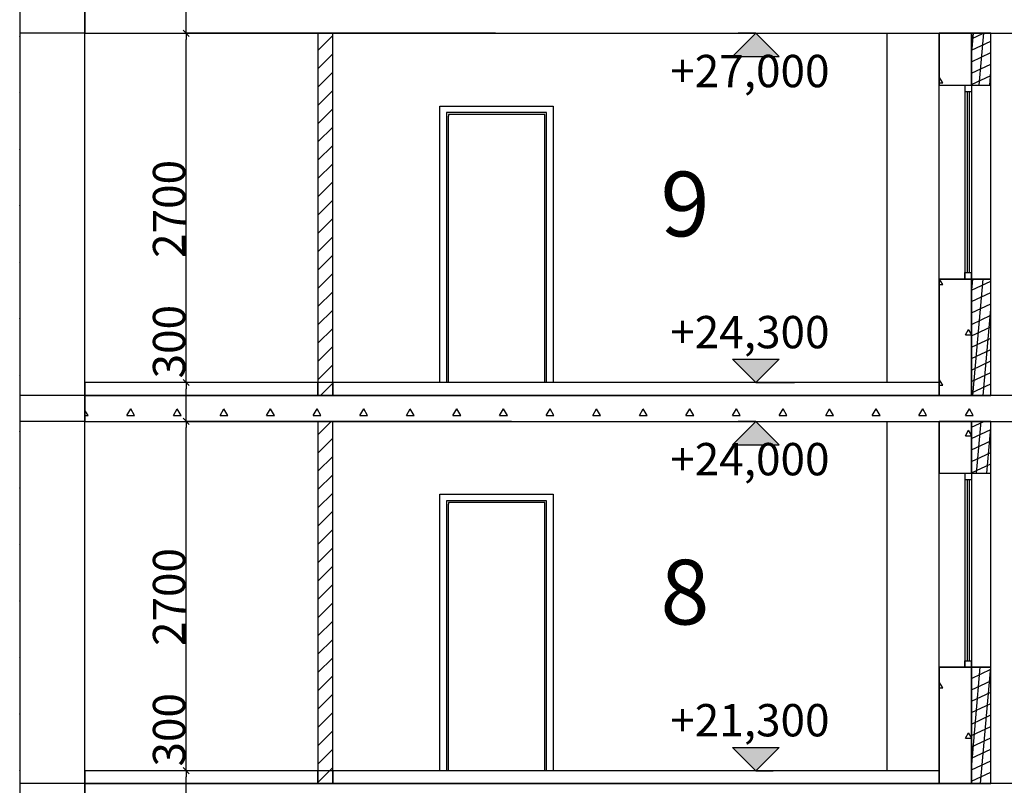
# Model space of a CAD drawing. Units: millimetres. Extents: x 1531888 to 1810433, y 1011982 to 1297278.
# Drawn here: x 1664353 to 1671961, y 1227810 to 1233728 of the extents above; entities that cross this region are included whole.
import ezdxf

# ---------------------------------------------------------------- set-up
doc = ezdxf.new("R2010")
doc.units = ezdxf.units.MM
doc.header["$LTSCALE"] = 0.4
doc.layers.add('Вытяжка', color=92, linetype='Continuous', lineweight=40)
doc.layers.add('кон 1', color=8, linetype='Continuous')
doc.styles.add('СГЕНЕРИР_СТИЛЬ_1', font='arial.ttf')
doc.styles.add('стиль2', font='simplex.shx', dxfattribs={"width": 0.6, "oblique": 10, "height": 250})
doc.dimstyles.new('Copy2- ISO-25', dxfattribs={"dimtxt": 230, "dimasz": 150, "dimexe": 50, "dimexo": 5, "dimgap": 80, "dimtad": 1, "dimdec": 0, "dimtxsty": 'стиль2', "dimblk": 'ARCHTICK', "dimcen": 250, "dimdle": 100, "dimadec": 0, "dimazin": 0, "dimtfac": 1, "dimtdec": 0, "dimtmove": 1, "dimatfit": 2, "dimfxl": 50, "dimarcsym": 0})

# ---------------------------------------------------------------- blocks, each defined once
blk = doc.blocks.new('_ArchTick')
at = {"color": 0, "linetype": 'ByBlock', "const_width": 0.15}
blk.add_lwpolyline([(-0.5, -0.5), (0.5, 0.5)], dxfattribs=at)
blk = doc.blocks.new('*D126')
at = {"layer": 'Defpoints', "color": 0, "ltscale": 200}
for p in [(1669770.2, 1251222.6), (1669770.2, 1206622.6), (1676966, 1206622.6)]:
    blk.add_point(p, dxfattribs=at)
at = {"layer": 'Вытяжка', "color": 0, "lineweight": -2, "ltscale": 200}
for p, q in [((1676966, 1251322.6), (1676966, 1206522.6)), ((1669775.2, 1251222.6), (1677016, 1251222.6)), ((1669775.2, 1206622.6), (1677016, 1206622.6))]:
    blk.add_line(p, q, dxfattribs=at)
at = {"layer": 'Вытяжка', "color": 0, "lineweight": -2, "ltscale": 200, "xscale": 150, "yscale": 150, "zscale": 150}
for p, rotation in [((1676966, 1251222.6), 90), ((1676966, 1206622.6), 270)]:
    blk.add_blockref('_ArchTick', p, dxfattribs=dict(at, rotation=rotation))
at = {"layer": 'Вытяжка', "color": 0, "ltscale": 200, "insert": (1676761, 1228922.6), "char_height": 250, "attachment_point": 5, "rotation": 90, "style": 'стиль2'}
blk.add_mtext('44600', dxfattribs=at)

msp = doc.modelspace()

# ---------------------------------------------------------------- hatches: boundary and pattern name
at = {"layer": 'кон 1'}
for points in [[(1670040.8, 1233622.6), (1669860.8, 1233442.6), (1670220.8, 1233442.6)], [(1670040.8, 1230922.6), (1670220.8, 1231102.6), (1669860.8, 1231102.6)], [(1670040.8, 1230622.6), (1669860.8, 1230442.6), (1670220.8, 1230442.6)], [(1670040.8, 1227922.6), (1670220.8, 1228102.6), (1669860.8, 1228102.6)]]:
    msp.add_hatch(color=256, dxfattribs=at).paths.add_polyline_path(points)

# ---------------------------------------------------------------- linework, layer by layer
for p, q in [((1664357.4, 1206622.6), (1664357.4, 1252772.6)), ((1664357.4, 1206622.6), (1664357.4, 1252772.6)), ((1664857.7, 1209622.6), (1664857.7, 1246581.6)), ((1665639.3, 1233670.1), (1665639.3, 1233875.1)), ((1664857.7, 1233822.6), (1664857.7, 1233622.6)), ((1665663.1, 1233598.9), (1665615.6, 1233646.4)), ((1665615.6, 1233646.4), (1665663.1, 1233598.9)), ((1665639.3, 1233622.6), (1665639.3, 1233670.1)), ((1664353.5, 1233598.4), (1664357.4, 1233605.3)), ((1664353.5, 1233598.4), (1664357.4, 1233598.4)), ((1664857.7, 1233622.6), (1664357.4, 1233622.6)), ((1664857.7, 1233622.6), (1672987.4, 1233622.6)), ((1668030.8, 1233622.6), (1665639.1, 1233622.6)), ((1668030.8, 1233622.6), (1665639.1, 1233622.6)), ((1665639.3, 1233622.6), (1665639.3, 1233575.1)), ((1665639.3, 1230970.1), (1665639.3, 1233575.1)), ((1666772.7, 1233622.6), (1666657.7, 1233622.6)), ((1666657.7, 1233622.6), (1666657.7, 1230822.6)), ((1666657.7, 1233622.6), (1666657.7, 1230822.6)), ((1666772.7, 1233622.6), (1666657.7, 1233622.6)), ((1666657.7, 1233489.6), (1666772.7, 1233604.6)), ((1666772.7, 1230822.6), (1666772.7, 1233622.6)), ((1666772.7, 1230822.6), (1666772.7, 1233622.6)), ((1670040.8, 1233622.6), (1669860.8, 1233442.6)), ((1670040.8, 1233622.6), (1669905.8, 1233622.6)), ((1670040.8, 1233622.6), (1670340.8, 1233622.6)), ((1670220.8, 1233442.6), (1670040.8, 1233622.6)), ((1671057.4, 1230922.6), (1671057.4, 1233622.6)), ((1671457.4, 1233222.6), (1671457.4, 1233622.6)), ((1671457.4, 1233622.6), (1671457.4, 1233222.6)), ((1671707.4, 1233622.6), (1671457.4, 1233622.6)), ((1671857.4, 1233622.6), (1671707.4, 1233622.6)), ((1671707.4, 1233622.6), (1671707.4, 1233222.6)), ((1671707.4, 1233579.5), (1671799.9, 1233622.6)), ((1671707.4, 1233447.1), (1671722.8, 1233622.6)), ((1671857.4, 1233622.6), (1671707.4, 1233622.6)), ((1671707.4, 1233622.6), (1671707.4, 1233222.6)), ((1671707.4, 1233222.6), (1671707.4, 1233622.6)), ((1671707.4, 1233491.3), (1671857.4, 1233561.2)), ((1671768.1, 1233222.6), (1671803.1, 1233622.6)), ((1671857.4, 1233222.6), (1671857.4, 1233622.6)), ((1671857.4, 1233222.6), (1671857.4, 1233622.6)), ((1671857.4, 1233222.6), (1671857.4, 1233622.6)), ((1666657.7, 1233348.2), (1666772.7, 1233463.2)), ((1669860.8, 1233442.6), (1670220.8, 1233442.6)), ((1671707.4, 1233403), (1671857.4, 1233473)), ((1671707.4, 1233314.7), (1671857.4, 1233384.7)), ((1666657.7, 1233206.7), (1666772.7, 1233321.7)), ((1671457.4, 1233276.2), (1671460.8, 1233282.1)), ((1671485.2, 1233239.9), (1671460.8, 1233282.1)), ((1671707.4, 1233226.5), (1671857.4, 1233296.4)), ((1671848.4, 1233222.6), (1671857.4, 1233325.8)), ((1671457.4, 1233239.9), (1671485.2, 1233239.9)), ((1671457.4, 1231722.6), (1671457.4, 1233222.6)), ((1671457.4, 1233222.6), (1671857.4, 1233222.6)), ((1671457.4, 1233222.6), (1671707.4, 1233222.6)), ((1671657, 1233223.4), (1671657, 1233173)), ((1671707.4, 1233223.4), (1671707.4, 1233173)), ((1671707.4, 1233222.6), (1671857.4, 1233222.6)), ((1671707.4, 1233222.6), (1671857.4, 1233222.6)), ((1671857.4, 1231722.6), (1671857.4, 1233222.6)), ((1664353.5, 1233162), (1664357.4, 1233168.8)), ((1664353.5, 1233162), (1664357.4, 1233162)), ((1666657.7, 1233065.3), (1666772.7, 1233180.3)), ((1671657, 1233173), (1671707.4, 1233173)), ((1671657, 1233173), (1671657, 1231722.6)), ((1671675.5, 1233173), (1671675.5, 1231772.6)), ((1671690.7, 1233173), (1671690.7, 1231772.6)), ((1671707.4, 1233173), (1671707.4, 1231722.6)), ((1666657.7, 1232923.9), (1666772.7, 1233038.9)), ((1667600.9, 1233059.6), (1668474.9, 1233059.6)), ((1667600.9, 1230922.6), (1667600.9, 1233059.6)), ((1668474.9, 1233059.6), (1668474.9, 1230922.6)), ((1667650.9, 1233009.6), (1667650.9, 1230922.6)), ((1668424.9, 1233009.6), (1667650.9, 1233009.6)), ((1667665.9, 1232994.6), (1667665.9, 1232982.6)), ((1668409.9, 1232994.6), (1667665.9, 1232994.6)), ((1667665.9, 1230922.6), (1667665.9, 1232982.6)), ((1668409.9, 1232982.6), (1668409.9, 1232994.6)), ((1668409.9, 1230922.6), (1668409.9, 1232982.6)), ((1668424.9, 1230922.6), (1668424.9, 1233009.6)), ((1666657.7, 1232782.5), (1666772.7, 1232897.5)), ((1664353.5, 1232725.5), (1664357.4, 1232732.3)), ((1664353.5, 1232725.5), (1664357.4, 1232725.5)), ((1666657.7, 1232641), (1666772.7, 1232756)), ((1666657.7, 1232499.6), (1666772.7, 1232614.6)), ((1666657.7, 1232358.2), (1666772.7, 1232473.2)), ((1664353.5, 1232289), (1664357.4, 1232295.9)), ((1664353.5, 1232289), (1664357.4, 1232289)), ((1666657.7, 1232216.8), (1666772.7, 1232331.8)), ((1664857.7, 1199839.8), (1664857.7, 1232199)), ((1666657.7, 1232075.4), (1666772.7, 1232190.4)), ((1666657.7, 1231933.9), (1666772.7, 1232048.9)), ((1666657.7, 1231792.5), (1666772.7, 1231907.5)), ((1664353.5, 1231852.5), (1664357.4, 1231859.4)), ((1664353.5, 1231852.5), (1664357.4, 1231852.5)), ((1666657.7, 1231651.1), (1666772.7, 1231766.1)), ((1671657, 1231772.6), (1671707.4, 1231772.6)), ((1671657, 1231722.2), (1671657, 1231772.6)), ((1671707.4, 1231722.2), (1671707.4, 1231772.6)), ((1671457.4, 1230922.6), (1671457.4, 1231722.6)), ((1671457.4, 1231722.6), (1671857.4, 1231722.6)), ((1671457.4, 1231717.4), (1671460.5, 1231722.6)), ((1671457.4, 1231722.6), (1671457.4, 1230822.6)), ((1671707.4, 1231722.6), (1671457.4, 1231722.6)), ((1671457.4, 1231681), (1671485.2, 1231681)), ((1671485.2, 1231681), (1671461.2, 1231722.6)), ((1671857.4, 1231722.6), (1671707.4, 1231722.6)), ((1671707.4, 1231722.6), (1671707.4, 1230822.6)), ((1671707.4, 1231611.3), (1671717.2, 1231722.6)), ((1671857.4, 1231722.6), (1671707.4, 1231722.6)), ((1671707.4, 1231722.6), (1671707.4, 1230822.6)), ((1671707.4, 1230822.6), (1671707.4, 1231722.6)), ((1671707.4, 1231637.6), (1671857.4, 1231707.5)), ((1671718.8, 1230822.6), (1671797.5, 1231722.6)), ((1671857.4, 1230822.6), (1671857.4, 1231722.6)), ((1671857.4, 1230822.6), (1671857.4, 1231722.6)), ((1671857.4, 1230822.6), (1671857.4, 1231722.6)), ((1666657.7, 1231509.7), (1666772.7, 1231624.7)), ((1671707.4, 1231549.3), (1671857.4, 1231619.3)), ((1665639.3, 1230922.6), (1665639.3, 1231522)), ((1671707.4, 1231461.1), (1671857.4, 1231531)), ((1666657.7, 1231368.3), (1666772.7, 1231483.3)), ((1671707.4, 1231372.8), (1671857.4, 1231442.7)), ((1671799.1, 1230822.6), (1671857.4, 1231490)), ((1664353.5, 1231416), (1664357.4, 1231422.9)), ((1664353.5, 1231416), (1664357.4, 1231416)), ((1666657.7, 1231226.8), (1666772.7, 1231341.8)), ((1671661.5, 1231291.3), (1671685.8, 1231333.6)), ((1671661.5, 1231291.3), (1671707.4, 1231291.3)), ((1671707.4, 1231296.1), (1671685.8, 1231333.6)), ((1671707.4, 1231284.5), (1671857.4, 1231354.5)), ((1671707.4, 1231196.2), (1671857.4, 1231266.2)), ((1666657.7, 1231085.4), (1666772.7, 1231200.4)), ((1671707.4, 1231108), (1671857.4, 1231177.9)), ((1666657.7, 1230944), (1666772.7, 1231059)), ((1670040.8, 1230922.6), (1669860.8, 1231102.6)), ((1669860.8, 1231102.6), (1670220.8, 1231102.6)), ((1670220.8, 1231102.6), (1670040.8, 1230922.6)), ((1671707.4, 1231019.7), (1671857.4, 1231089.7)), ((1664353.5, 1230979.6), (1664357.4, 1230986.4)), ((1664353.5, 1230979.6), (1664357.4, 1230979.6)), ((1671707.4, 1230931.4), (1671857.4, 1231001.4)), ((1666657.7, 1230922.6), (1664857.7, 1230922.6)), ((1664857.7, 1230922.6), (1664857.7, 1230822.6)), ((1665663.1, 1230898.9), (1665615.6, 1230946.4)), ((1665615.6, 1230946.4), (1665663.1, 1230898.9)), ((1668140.3, 1230922.6), (1665639.1, 1230922.6)), ((1668140.3, 1230922.6), (1665639.1, 1230922.6)), ((1665639.3, 1230922.6), (1665639.3, 1230970.1)), ((1665639.3, 1230922.6), (1665639.3, 1230875.1)), ((1666657.7, 1230822.6), (1666657.7, 1230922.6)), ((1666677.8, 1230822.6), (1666772.7, 1230917.6)), ((1671457.4, 1230922.6), (1666772.7, 1230922.6)), ((1666772.7, 1230922.6), (1666772.7, 1230822.6)), ((1670040.8, 1230922.6), (1669905.8, 1230922.6)), ((1670040.8, 1230922.6), (1670340.8, 1230922.6)), ((1671457.4, 1230938), (1671460.8, 1230943.8)), ((1671457.4, 1230822.6), (1671457.4, 1230922.6)), ((1671457.4, 1230901.6), (1671485.2, 1230901.6)), ((1671485.2, 1230901.6), (1671460.8, 1230943.8)), ((1671707.4, 1230843.2), (1671857.4, 1230913.1)), ((1664857.7, 1230822.6), (1664357.4, 1230822.6)), ((1672987.4, 1230822.6), (1664857.7, 1230822.6)), ((1664857.7, 1230822.6), (1664857.7, 1230622.6)), ((1664857.7, 1230822.6), (1666657.7, 1230822.6)), ((1665639.3, 1230670.1), (1665639.3, 1230875.1)), ((1666657.7, 1230822.6), (1666772.7, 1230822.6)), ((1666657.7, 1230822.6), (1666772.7, 1230822.6)), ((1666772.7, 1230822.6), (1671457.4, 1230822.6)), ((1671457.4, 1230822.6), (1671707.4, 1230822.6)), ((1671707.4, 1230822.6), (1671857.4, 1230822.6)), ((1671707.4, 1230822.6), (1671857.4, 1230822.6)), ((1671852.7, 1230822.6), (1671857.4, 1230824.8)), ((1664881.5, 1230667.8), (1664857.7, 1230709)), ((1665181.5, 1230667.8), (1665211.5, 1230719.8)), ((1665241.5, 1230667.8), (1665211.5, 1230719.8)), ((1665541.5, 1230667.8), (1665571.5, 1230719.8)), ((1665601.5, 1230667.8), (1665571.5, 1230719.8)), ((1665639.3, 1230622.6), (1665639.3, 1230670.1)), ((1665901.5, 1230667.8), (1665931.5, 1230719.8)), ((1665961.5, 1230667.8), (1665931.5, 1230719.8)), ((1666261.5, 1230667.8), (1666291.5, 1230719.8)), ((1666321.5, 1230667.8), (1666291.5, 1230719.8)), ((1666621.5, 1230667.8), (1666651.5, 1230719.8)), ((1666681.5, 1230667.8), (1666651.5, 1230719.8)), ((1666981.5, 1230667.8), (1667011.5, 1230719.8)), ((1667041.5, 1230667.8), (1667011.5, 1230719.8)), ((1667341.5, 1230667.8), (1667371.5, 1230719.8)), ((1667401.5, 1230667.8), (1667371.5, 1230719.8)), ((1667701.5, 1230667.8), (1667731.5, 1230719.8)), ((1667761.5, 1230667.8), (1667731.5, 1230719.8)), ((1668061.5, 1230667.8), (1668091.5, 1230719.8)), ((1668121.5, 1230667.8), (1668091.5, 1230719.8)), ((1668421.5, 1230667.8), (1668451.5, 1230719.8)), ((1668481.5, 1230667.8), (1668451.5, 1230719.8)), ((1668781.5, 1230667.8), (1668811.5, 1230719.8)), ((1668841.5, 1230667.8), (1668811.5, 1230719.8)), ((1669141.5, 1230667.8), (1669171.5, 1230719.8)), ((1669201.5, 1230667.8), (1669171.5, 1230719.8)), ((1669501.5, 1230667.8), (1669531.5, 1230719.8)), ((1669561.5, 1230667.8), (1669531.5, 1230719.8)), ((1669861.5, 1230667.8), (1669891.5, 1230719.8)), ((1669921.5, 1230667.8), (1669891.5, 1230719.8)), ((1670221.5, 1230667.8), (1670251.5, 1230719.8)), ((1670281.5, 1230667.8), (1670251.5, 1230719.8)), ((1670581.5, 1230667.8), (1670611.5, 1230719.8)), ((1670641.5, 1230667.8), (1670611.5, 1230719.8)), ((1670941.5, 1230667.8), (1670971.5, 1230719.8)), ((1671001.5, 1230667.8), (1670971.5, 1230719.8)), ((1671301.5, 1230667.8), (1671331.5, 1230719.8)), ((1671361.5, 1230667.8), (1671331.5, 1230719.8)), ((1671661.5, 1230667.8), (1671691.5, 1230719.8)), ((1671721.5, 1230667.8), (1671691.5, 1230719.8)), ((1664857.7, 1230622.6), (1664357.4, 1230622.6)), ((1664857.7, 1230667.8), (1664881.5, 1230667.8)), ((1664857.7, 1230622.6), (1672987.4, 1230622.6)), ((1665181.5, 1230667.8), (1665241.5, 1230667.8)), ((1665541.5, 1230667.8), (1665601.5, 1230667.8)), ((1665663.1, 1230598.9), (1665615.6, 1230646.4)), ((1665615.6, 1230646.4), (1665663.1, 1230598.9)), ((1668152.5, 1230622.6), (1665639.1, 1230622.6)), ((1668152.5, 1230622.6), (1665639.1, 1230622.6)), ((1665639.3, 1230622.6), (1665639.3, 1230575.1)), ((1665901.5, 1230667.8), (1665961.5, 1230667.8)), ((1666261.5, 1230667.8), (1666321.5, 1230667.8)), ((1666621.5, 1230667.8), (1666681.5, 1230667.8)), ((1666772.7, 1230622.6), (1666657.7, 1230622.6)), ((1666657.7, 1230622.6), (1666657.7, 1227822.6)), ((1666657.7, 1230519.7), (1666760.6, 1230622.6)), ((1666657.7, 1230622.6), (1666657.7, 1227822.6)), ((1666772.7, 1230622.6), (1666657.7, 1230622.6)), ((1666772.7, 1227822.6), (1666772.7, 1230622.6)), ((1666772.7, 1227822.6), (1666772.7, 1230622.6)), ((1666981.5, 1230667.8), (1667041.5, 1230667.8)), ((1667341.5, 1230667.8), (1667401.5, 1230667.8)), ((1667701.5, 1230667.8), (1667761.5, 1230667.8)), ((1668061.5, 1230667.8), (1668121.5, 1230667.8)), ((1668421.5, 1230667.8), (1668481.5, 1230667.8)), ((1668781.5, 1230667.8), (1668841.5, 1230667.8)), ((1669141.5, 1230667.8), (1669201.5, 1230667.8)), ((1669501.5, 1230667.8), (1669561.5, 1230667.8)), ((1670040.8, 1230622.6), (1669860.8, 1230442.6)), ((1669861.5, 1230667.8), (1669921.5, 1230667.8)), ((1670040.8, 1230622.6), (1669905.8, 1230622.6)), ((1670040.8, 1230622.6), (1670340.8, 1230622.6)), ((1670220.8, 1230442.6), (1670040.8, 1230622.6)), ((1670221.5, 1230667.8), (1670281.5, 1230667.8)), ((1670581.5, 1230667.8), (1670641.5, 1230667.8)), ((1670941.5, 1230667.8), (1671001.5, 1230667.8)), ((1671057.4, 1227922.6), (1671057.4, 1230622.6)), ((1671301.5, 1230667.8), (1671361.5, 1230667.8)), ((1671457.4, 1230222.6), (1671457.4, 1230622.6)), ((1671457.4, 1230622.6), (1671457.4, 1230222.6)), ((1671707.4, 1230622.6), (1671457.4, 1230622.6)), ((1671661.5, 1230667.8), (1671721.5, 1230667.8)), ((1671857.4, 1230622.6), (1671707.4, 1230622.6)), ((1671707.4, 1230622.6), (1671707.4, 1230222.6)), ((1671707.4, 1230578.4), (1671802.4, 1230622.6)), ((1671857.4, 1230622.6), (1671707.4, 1230622.6)), ((1671707.4, 1230622.6), (1671707.4, 1230222.6)), ((1671707.4, 1230222.6), (1671707.4, 1230622.6)), ((1671746.6, 1230222.6), (1671781.6, 1230622.6)), ((1671857.4, 1230222.6), (1671857.4, 1230622.6)), ((1671857.4, 1230222.6), (1671857.4, 1230622.6)), ((1671857.4, 1230222.6), (1671857.4, 1230622.6)), ((1664353.5, 1230543.1), (1664357.4, 1230550)), ((1664353.5, 1230543.1), (1664357.4, 1230543.1)), ((1665639.3, 1227970.1), (1665639.3, 1230575.1)), ((1671661.5, 1230511.9), (1671685.8, 1230554.1)), ((1671707.4, 1230516.7), (1671685.8, 1230554.1)), ((1671707.4, 1230490.1), (1671857.4, 1230560)), ((1671826.9, 1230222.6), (1671857.4, 1230572.1)), ((1666657.7, 1230378.3), (1666772.7, 1230493.3)), ((1669860.8, 1230442.6), (1670220.8, 1230442.6)), ((1671661.5, 1230511.9), (1671707.4, 1230511.9)), ((1671707.4, 1230401.8), (1671857.4, 1230471.8)), ((1671707.4, 1230313.5), (1671857.4, 1230383.5)), ((1666657.7, 1230236.9), (1666772.7, 1230351.9)), ((1671707.4, 1230225.3), (1671857.4, 1230295.2)), ((1671457.4, 1228722.6), (1671457.4, 1230222.6)), ((1671457.4, 1230222.6), (1671857.4, 1230222.6)), ((1671457.4, 1230222.6), (1671707.4, 1230222.6)), ((1671657, 1230223.4), (1671657, 1230173)), ((1671707.4, 1230223.4), (1671707.4, 1230173)), ((1671707.4, 1230222.6), (1671857.4, 1230222.6)), ((1671707.4, 1230222.6), (1671857.4, 1230222.6)), ((1671857.4, 1228722.6), (1671857.4, 1230222.6)), ((1666657.7, 1230095.5), (1666772.7, 1230210.5)), ((1671657, 1230173), (1671707.4, 1230173)), ((1671657, 1230173), (1671657, 1228722.6)), ((1671675.5, 1230173), (1671675.5, 1228772.6)), ((1671690.7, 1230173), (1671690.7, 1228772.6)), ((1671707.4, 1230173), (1671707.4, 1228722.6)), ((1664353.5, 1230106.6), (1664357.4, 1230113.5)), ((1664353.5, 1230106.6), (1664357.4, 1230106.6)), ((1666657.7, 1229954), (1666772.7, 1230069)), ((1667600.9, 1230059.6), (1668474.9, 1230059.6)), ((1667600.9, 1227922.6), (1667600.9, 1230059.6)), ((1667650.9, 1230009.6), (1667650.9, 1227922.6)), ((1668424.9, 1230009.6), (1667650.9, 1230009.6)), ((1667665.9, 1229994.6), (1667665.9, 1229982.6)), ((1668409.9, 1229994.6), (1667665.9, 1229994.6)), ((1668409.9, 1229982.6), (1668409.9, 1229994.6)), ((1668424.9, 1227922.6), (1668424.9, 1230009.6)), ((1668474.9, 1230059.6), (1668474.9, 1227922.6)), ((1666657.7, 1229812.6), (1666772.7, 1229927.6)), ((1667665.9, 1227922.6), (1667665.9, 1229982.6)), ((1668409.9, 1227922.6), (1668409.9, 1229982.6)), ((1666657.7, 1229671.2), (1666772.7, 1229786.2)), ((1664353.5, 1229670.1), (1664357.4, 1229677)), ((1664353.5, 1229670.1), (1664357.4, 1229670.1)), ((1666657.7, 1229529.8), (1666772.7, 1229644.8)), ((1666657.7, 1229388.4), (1666772.7, 1229503.4)), ((1666657.7, 1229246.9), (1666772.7, 1229361.9)), ((1664353.5, 1229233.7), (1664357.4, 1229240.5)), ((1664353.5, 1229233.7), (1664357.4, 1229233.7)), ((1666657.7, 1229105.5), (1666772.7, 1229220.5)), ((1666657.7, 1228964.1), (1666772.7, 1229079.1)), ((1666657.7, 1228822.7), (1666772.7, 1228937.7)), ((1664353.5, 1228797.2), (1664357.4, 1228804)), ((1664353.5, 1228797.2), (1664357.4, 1228797.2)), ((1666657.7, 1228681.3), (1666772.7, 1228796.3)), ((1671657, 1228772.6), (1671707.4, 1228772.6)), ((1671657, 1228722.2), (1671657, 1228772.6)), ((1671707.4, 1228722.2), (1671707.4, 1228772.6)), ((1671457.4, 1227922.6), (1671457.4, 1228722.6)), ((1671457.4, 1228722.6), (1671857.4, 1228722.6)), ((1671457.4, 1228722.6), (1671457.4, 1227822.6)), ((1671707.4, 1228722.6), (1671457.4, 1228722.6)), ((1671857.4, 1228722.6), (1671707.4, 1228722.6)), ((1671707.4, 1228722.6), (1671707.4, 1227822.6)), ((1671707.4, 1227939.7), (1671775.9, 1228722.6)), ((1671857.4, 1228722.6), (1671707.4, 1228722.6)), ((1671707.4, 1228722.6), (1671707.4, 1227822.6)), ((1671707.4, 1227822.6), (1671707.4, 1228722.6)), ((1671707.4, 1228636.4), (1671857.4, 1228706.4)), ((1671777.5, 1227822.6), (1671856.2, 1228722.6)), ((1671857.4, 1227822.6), (1671857.4, 1228722.6)), ((1671857.4, 1227822.6), (1671857.4, 1228722.6)), ((1671857.4, 1227822.6), (1671857.4, 1228722.6)), ((1666657.7, 1228539.8), (1666772.7, 1228654.8)), ((1671707.4, 1228548.1), (1671857.4, 1228618.1)), ((1671457.4, 1228599.7), (1671460.8, 1228605.6)), ((1671457.4, 1228563.4), (1671485.2, 1228563.4)), ((1671485.2, 1228563.4), (1671460.8, 1228605.6)), ((1665639.3, 1227922.6), (1665639.3, 1228522)), ((1666657.7, 1228398.4), (1666772.7, 1228513.4)), ((1671707.4, 1228459.9), (1671857.4, 1228529.8)), ((1671707.4, 1228371.6), (1671857.4, 1228441.5)), ((1664353.5, 1228360.7), (1664357.4, 1228367.6)), ((1664353.5, 1228360.7), (1664357.4, 1228360.7)), ((1666657.7, 1228257), (1666772.7, 1228372)), ((1671707.4, 1228283.3), (1671857.4, 1228353.3)), ((1671707.4, 1228195.1), (1671857.4, 1228265)), ((1666657.7, 1228115.6), (1666772.7, 1228230.6)), ((1671661.5, 1228173.6), (1671685.8, 1228215.9)), ((1671661.5, 1228173.6), (1671707.4, 1228173.6)), ((1671707.4, 1228178.4), (1671685.8, 1228215.9)), ((1671707.4, 1228106.8), (1671857.4, 1228176.7)), ((1666657.7, 1227974.1), (1666772.7, 1228089.1)), ((1670040.8, 1227922.6), (1669860.8, 1228102.6)), ((1669860.8, 1228102.6), (1670220.8, 1228102.6)), ((1670220.8, 1228102.6), (1670040.8, 1227922.6)), ((1671707.4, 1228018.5), (1671857.4, 1228088.5)), ((1665663.1, 1227898.9), (1665615.6, 1227946.4)), ((1665615.6, 1227946.4), (1665663.1, 1227898.9)), ((1665639.3, 1227922.6), (1665639.3, 1227970.1)), ((1666657.7, 1227832.7), (1666772.7, 1227947.7)), ((1671707.4, 1227930.3), (1671857.4, 1228000.2)), ((1664353.5, 1227924.2), (1664357.4, 1227931.1)), ((1664353.5, 1227924.2), (1664357.4, 1227924.2)), ((1666657.7, 1227922.6), (1664857.7, 1227922.6)), ((1664857.7, 1227922.6), (1664857.7, 1227822.6)), ((1668176.8, 1227922.6), (1665639.1, 1227922.6)), ((1668176.8, 1227922.6), (1665639.1, 1227922.6)), ((1665639.3, 1227922.6), (1665639.3, 1227875.1)), ((1665639.3, 1227670.1), (1665639.3, 1227875.1)), ((1666657.7, 1227822.6), (1666657.7, 1227922.6)), ((1671457.4, 1227922.6), (1666772.7, 1227922.6)), ((1666772.7, 1227922.6), (1666772.7, 1227822.6)), ((1670040.8, 1227922.6), (1669740.8, 1227922.6)), ((1670040.8, 1227922.6), (1670175.8, 1227922.6)), ((1671457.4, 1227822.6), (1671457.4, 1227922.6)), ((1671707.4, 1227842), (1671857.4, 1227911.9)), ((1664857.7, 1227822.6), (1664357.4, 1227822.6)), ((1672987.4, 1227822.6), (1664857.7, 1227822.6)), ((1664857.7, 1227822.6), (1664857.7, 1227622.6)), ((1664857.7, 1227822.6), (1666657.7, 1227822.6)), ((1666657.7, 1227822.6), (1666772.7, 1227822.6)), ((1666657.7, 1227822.6), (1666772.7, 1227822.6)), ((1666772.7, 1227822.6), (1671457.4, 1227822.6)), ((1671457.4, 1227822.6), (1671707.4, 1227822.6)), ((1671458.8, 1227822.6), (1671460.8, 1227826.1)), ((1671462.9, 1227822.6), (1671460.8, 1227826.1)), ((1671707.4, 1227822.6), (1671857.4, 1227822.6)), ((1671707.4, 1227822.6), (1671857.4, 1227822.6)), ((1671855.3, 1227822.6), (1671857.4, 1227823.7))]:
    msp.add_line(p, q, dxfattribs=at)

# ---------------------------------------------------------------- texts
at = {"layer": 'кон 1', "style": 'СГЕНЕРИР_СТИЛЬ_1'}
for s, height, p in [('+27,000', 250, (1669380.3, 1233205.9)), ('9', 500, (1669305.4, 1232053.1)), ('+24,300', 250, (1669380.3, 1231187.9)), ('+24,000', 250, (1669380.3, 1230205.9)), ('8', 500, (1669304.4, 1229053.1)), ('+21,300', 250, (1669380.3, 1228187.9))]:
    msp.add_text(s, height=height, dxfattribs=at).set_placement(p)
for s, p in [('2700', (1665632.8, 1231886.6)), ('300', (1665632.8, 1230954.9)), ('2700', (1665632.8, 1228886.6)), ('300', (1665632.8, 1227954.9))]:
    msp.add_text(s, height=250, rotation=90, dxfattribs=at).set_placement(p)

# ---------------------------------------------------------------- dimensions: what is measured, and where the dimension line sits
at = {"layer": 'Вытяжка', "ltscale": 200}
dim = msp.add_linear_dim(base=(1676966, 1206622.6), p1=(1669770.2, 1251222.6), p2=(1669770.2, 1206622.6), angle=90, dimstyle='Copy2- ISO-25', override={"dimfxl": 1.25}, dxfattribs=at)
dim.commit()
dim.dimension.update_dxf_attribs({"geometry": '*D126', "text_midpoint": (1676761, 1228922.6)})

doc.saveas('drawing.dxf')
